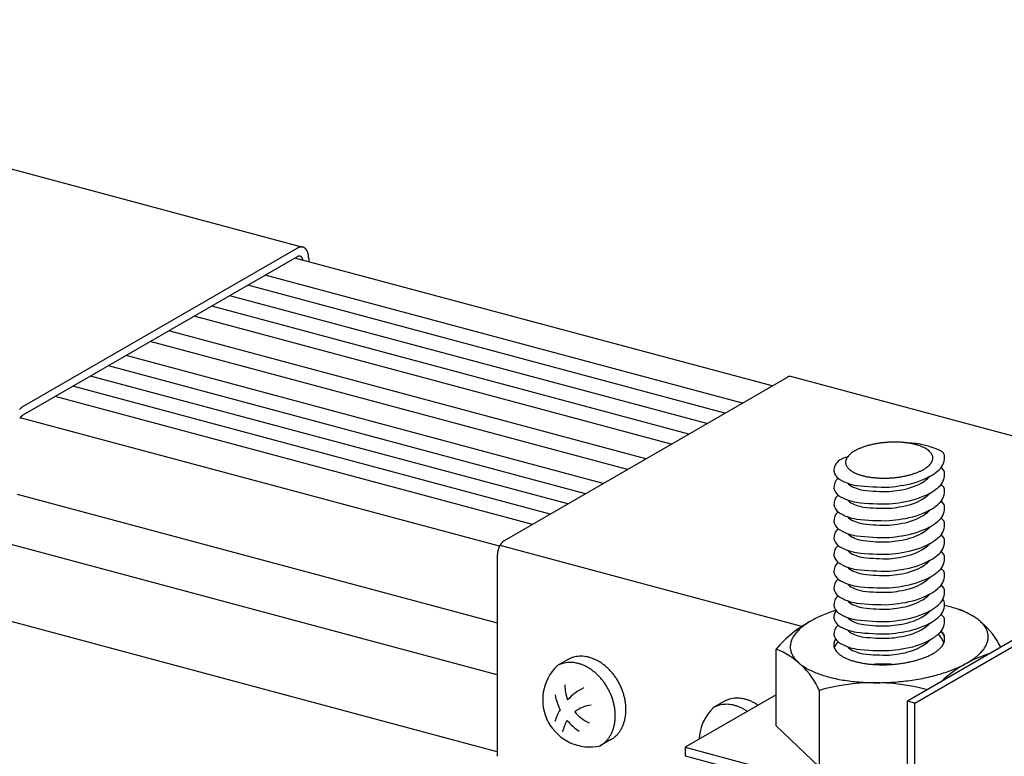
# Model space of a CAD drawing. Extents: x 5 to 415, y 6 to 292.
# Drawn here: x 115 to 119, y 95 to 99 of the extents above; entities that cross this region are included whole.
import ezdxf

# ---------------------------------------------------------------- set-up
doc = ezdxf.new("R2010")
doc.units = 0
doc.header["$MEASUREMENT"] = 0
for name, color, linetype in [('_5-1_吊り材', 7, 'CONTINUOUS'), ('_5-2_野縁受け', 7, 'CONTINUOUS'), ('_5-A_クリップ', 7, 'CONTINUOUS'), ('_5-C_ビス__アンカ__ボルト__強調図形', 7, 'CONTINUOUS')]:
    doc.layers.add(name, color=color, linetype=linetype)

msp = doc.modelspace()

# ---------------------------------------------------------------- linework, layer by layer
at = {"layer": '_5-1_吊り材', "color": 7, "linetype": 'Continuous'}
for p, q in [((120.3412, 96.5788), (118.1495, 97.1661)), ((116.7953, 96.3908), (118.1328, 97.163)), ((120.9305, 96.9191), (118.7011, 95.6319)), ((118.7357, 95.6229), (120.9648, 96.9099)), ((118.2016, 95.9854), (116.7743, 96.3679)), ((116.7615, 96.3213), (116.7615, 95.3801)), ((118.0794, 95.5155), (118.0794, 95.8775)), ((118.2831, 95.6829), (118.2831, 95.3208)), ((118.0794, 95.6625), (117.649, 95.414)), ((118.7009, 95.1422), (118.7009, 95.6322)), ((118.7353, 95.6229), (118.7009, 95.6322)), ((118.7357, 95.6229), (118.7353, 95.6229)), ((118.7357, 95.1328), (118.7357, 95.6229)), ((118.2831, 95.3208), (118.0794, 95.5155)), ((117.649, 95.414), (118.6922, 95.1345)), ((117.649, 95.414), (117.649, 95.374)), ((116.7615, 95.3801), (116.7615, 95.3718)), ((116.7615, 95.3718), (116.7615, 95.3713)), ((117.649, 95.374), (118.6922, 95.0945))]:
    msp.add_line(p, q, dxfattribs=at)
for centre, radius, start, end in [((118.1496, 97.1338), 0.0337, 117.1651, 120.0199), ((118.1484, 97.1363), 0.031, 114.1458, 117.166), ((118.1473, 97.1385), 0.0285, 110.952, 114.1466), ((118.1465, 97.1407), 0.0262, 107.5762, 110.9525), ((118.1459, 97.1426), 0.0242, 104.0141, 107.5765), ((118.1455, 97.1443), 0.0224, 100.2649, 104.014), ((118.1452, 97.1458), 0.0208, 96.3327, 100.2643), ((118.1451, 97.1471), 0.0195, 92.2272, 96.3314), ((118.145, 97.1482), 0.0185, 87.9649, 92.2253), ((118.1451, 97.149), 0.0176, 83.5693, 87.9624), ((118.1451, 97.1496), 0.017, 79.0704, 83.5662), ((118.1452, 97.15), 0.0167, 74.504, 79.0668), ((118.6138, 96.4824), 0.371, 104.569, 107.0793), ((118.6237, 96.4441), 0.4105, 102.2269, 104.5732), ((118.6311, 96.4104), 0.445, 100.0071, 102.2305), ((118.6359, 96.383), 0.4729, 97.875, 100.0101), ((118.6387, 96.3633), 0.4927, 95.8003, 97.8777), ((118.6398, 96.3524), 0.5036, 93.7555, 95.8028), ((118.6399, 96.351), 0.5051, 91.7145, 93.7579), ((118.6397, 96.3592), 0.4969, 89.6513, 91.717), ((118.6398, 96.3765), 0.4796, 87.5389, 89.654), ((118.6409, 96.402), 0.454, 85.3479, 87.5418), ((118.6436, 96.4346), 0.4213, 83.0453, 85.3513), ((118.6483, 96.4726), 0.3831, 80.5922, 83.0493), ((118.6857, 96.439), 0.4138, 65.9575, 87.6581), ((118.6552, 96.514), 0.3411, 77.9421, 80.5971), ((118.6644, 96.557), 0.2971, 75.0372, 77.9482), ((118.6758, 96.5996), 0.253, 71.8054, 75.0451), ((118.6891, 96.6399), 0.2106, 68.1538, 71.8152), ((118.4783, 96.7413), 0.0755, 135.4727, 142.7341), ((118.4946, 96.7253), 0.0983, 129.4099, 135.4946), ((118.5127, 96.7034), 0.1268, 124.2936, 129.4305), ((118.5317, 96.6756), 0.1604, 119.9202, 124.3107), ((118.5508, 96.6425), 0.1986, 116.1261, 119.9338), ((118.5692, 96.6051), 0.2403, 112.7831, 116.1367), ((118.5862, 96.5648), 0.284, 109.7917, 112.7913), ((118.6012, 96.5233), 0.3282, 107.0741, 109.7981), ((118.7037, 96.6764), 0.1713, 63.9637, 68.1665), ((118.7192, 96.7079), 0.1362, 59.0829, 63.9798), ((118.7346, 96.7336), 0.1062, 53.3212, 59.1025), ((118.7493, 96.7533), 0.0816, 46.454, 53.3431), ((118.7624, 96.767), 0.0626, 38.2511, 46.4734), ((118.7732, 96.7755), 0.0489, 28.5557, 38.2572), ((118.7811, 96.7798), 0.0399, 17.4316, 28.5325), ((118.7854, 96.7812), 0.0353, 5.3249, 17.3694), ((118.8423, 96.7846), 0.0344, 359.2002, 69.6857), ((118.4146, 96.7187), 0.0622, 123.646, 180.5101), ((118.4614, 96.6292), 0.163, 105.5947, 119.9276), ((118.4431, 96.7606), 0.0348, 173.0607, 185.2395), ((118.4437, 96.7607), 0.0353, 185.3249, 197.3694), ((118.4464, 96.7602), 0.0381, 161.5424, 172.9887), ((118.448, 96.7621), 0.0399, 197.4316, 208.5325), ((118.4536, 96.7577), 0.0458, 151.3694, 161.5078), ((118.4644, 96.7519), 0.058, 142.7172, 151.3685), ((118.7345, 96.8167), 0.0983, 309.4099, 315.4946), ((118.7508, 96.8007), 0.0755, 315.4727, 322.7341), ((118.7647, 96.7901), 0.058, 322.7172, 331.3685), ((118.7755, 96.7842), 0.0458, 331.3694, 341.5078), ((118.7827, 96.7818), 0.0381, 341.5424, 352.9887), ((118.786, 96.7813), 0.0348, 353.0607, 5.2395), ((118.7952, 96.7849), 0.0815, 306.9589, 359.4816), ((118.4271, 96.7417), 0.0783, 197.486, 228.1521), ((118.4559, 96.7664), 0.0489, 208.5557, 218.2572), ((118.4667, 96.7749), 0.0626, 218.2511, 226.4734), ((118.4798, 96.7887), 0.0816, 226.454, 233.3431), ((118.4945, 96.8084), 0.1062, 233.3212, 239.1025), ((118.5099, 96.8341), 0.1362, 239.0829, 243.9798), ((118.5254, 96.8656), 0.1713, 243.9637, 248.1665), ((118.54, 96.9021), 0.2106, 248.1538, 251.8152), ((118.5533, 96.9424), 0.253, 251.8054, 255.0451), ((118.5647, 96.9849), 0.2971, 255.0372, 257.9482), ((118.6054, 97.0979), 0.4105, 282.2269, 284.5732), ((118.6154, 97.0596), 0.371, 284.569, 287.0793), ((118.6279, 97.0187), 0.3282, 287.0741, 289.7981), ((118.6429, 96.9772), 0.284, 289.7917, 292.7913), ((118.6599, 96.9368), 0.2403, 292.7831, 296.1367), ((118.6783, 96.8995), 0.1986, 296.1261, 299.9338), ((118.6974, 96.8664), 0.1604, 299.9202, 304.3107), ((118.7164, 96.8386), 0.1268, 304.2936, 309.4305), ((118.6658, 96.9419), 0.285, 299.7937, 308.766), ((118.7952, 96.7055), 0.0815, 306.9589, 359.4816), ((118.8423, 96.7052), 0.0344, 359.2002, 59.7861), ((118.4146, 96.6393), 0.0622, 132.2875, 180.5101), ((118.4922, 96.8657), 0.2168, 237.2391, 261.3431), ((118.4671, 96.6997), 0.0616, 218.1683, 228.1521), ((118.5183, 96.7973), 0.1706, 237.2391, 261.3431), ((118.5739, 97.0279), 0.3411, 257.9421, 260.5971), ((118.5808, 97.0694), 0.3831, 260.5922, 263.0493), ((118.5855, 97.1073), 0.4213, 263.0453, 265.3513), ((118.5882, 97.1399), 0.454, 265.3479, 267.5418), ((118.5893, 97.1655), 0.4796, 267.5389, 269.654), ((118.5894, 97.1828), 0.4969, 269.6513, 271.717), ((118.5892, 97.1909), 0.5051, 271.7145, 273.7579), ((118.5545, 97.3198), 0.6787, 275.0734, 280.2232), ((118.5893, 97.1895), 0.5036, 273.7555, 275.8028), ((118.5904, 97.1787), 0.4927, 275.8003, 277.8777), ((118.5932, 97.159), 0.4729, 277.875, 280.0101), ((118.6214, 96.9334), 0.307, 277.6249, 298.16), ((118.6232, 97.0386), 0.3902, 277.6249, 298.16), ((118.598, 97.1316), 0.445, 280.0071, 282.2305), ((118.6548, 96.8573), 0.2242, 299.7937, 308.766), ((118.7567, 96.7337), 0.0641, 306.9589, 322.5313), ((118.8423, 96.6258), 0.0344, 359.2002, 59.7861), ((118.4271, 96.6623), 0.0783, 197.486, 228.1521), ((118.4146, 96.5599), 0.0622, 132.2875, 180.5101), ((118.5958, 97.8605), 1.2169, 263.5698, 270.8815), ((118.5998, 97.5799), 0.9573, 263.5698, 270.8815), ((118.5673, 97.1546), 0.5339, 275.0734, 280.2232), ((118.6232, 96.9592), 0.3902, 277.6249, 298.16), ((118.7567, 96.6543), 0.0641, 306.9589, 322.5313), ((118.6658, 96.8625), 0.285, 299.7937, 308.766), ((118.7952, 96.6261), 0.0815, 306.9589, 359.4816), ((118.4271, 96.5829), 0.0783, 197.486, 228.1521), ((118.4922, 96.7863), 0.2168, 237.2391, 261.3431), ((118.4671, 96.6203), 0.0616, 218.1683, 228.1521), ((118.5183, 96.7179), 0.1706, 237.2391, 261.3431), ((118.5958, 97.7811), 1.2169, 263.5698, 270.8815), ((118.5545, 97.2404), 0.6787, 275.0734, 280.2232), ((118.6214, 96.854), 0.307, 277.6249, 298.16), ((118.6548, 96.7779), 0.2242, 299.7937, 308.766), ((118.6658, 96.7831), 0.285, 299.7937, 308.766), ((118.8423, 96.5464), 0.0344, 359.2002, 59.7861), ((118.4146, 96.4805), 0.0622, 132.2875, 180.5101), ((118.4922, 96.7069), 0.2168, 237.2391, 261.3431), ((118.5998, 97.5005), 0.9573, 263.5698, 270.8815), ((118.5673, 97.0752), 0.5339, 275.0734, 280.2232), ((118.6232, 96.8798), 0.3902, 277.6249, 298.16), ((118.6548, 96.6985), 0.2242, 299.7937, 308.766), ((118.7567, 96.5749), 0.0641, 306.9589, 322.5313), ((118.7952, 96.5467), 0.0815, 306.9589, 359.4816), ((118.4271, 96.5035), 0.0783, 197.486, 228.1521), ((118.4671, 96.5409), 0.0616, 218.1683, 228.1521), ((118.5183, 96.6385), 0.1706, 237.2391, 261.3431), ((118.5958, 97.7017), 1.2169, 263.5698, 270.8815), ((118.5998, 97.4211), 0.9573, 263.5698, 270.8815), ((118.5545, 97.161), 0.6787, 275.0734, 280.2232), ((118.5673, 96.9958), 0.5339, 275.0734, 280.2232), ((118.6214, 96.7746), 0.307, 277.6249, 298.16), ((118.6658, 96.7037), 0.285, 299.7937, 308.766), ((118.7952, 96.4673), 0.0815, 306.9589, 359.4816), ((118.8423, 96.467), 0.0344, 359.2002, 59.7861), ((118.4146, 96.4011), 0.0622, 132.2875, 180.5101), ((118.4922, 96.6275), 0.2168, 237.2391, 261.3431), ((118.4671, 96.4615), 0.0616, 218.1683, 228.1521), ((118.6214, 96.6952), 0.307, 277.6249, 298.16), ((118.6232, 96.8004), 0.3902, 277.6249, 298.16), ((118.6548, 96.6191), 0.2242, 299.7937, 308.766), ((118.7567, 96.4955), 0.0641, 306.9589, 322.5313), ((116.8475, 96.3262), 0.0842, 146.6724, 148.2224), ((116.8446, 96.3281), 0.0807, 145.0793, 146.673), ((116.8416, 96.3302), 0.0771, 143.4369, 145.0799), ((116.8386, 96.3324), 0.0734, 141.7392, 143.4375), ((116.8356, 96.3348), 0.0696, 139.9797, 141.7398), ((116.8326, 96.3373), 0.0657, 138.1513, 139.9803), ((116.8297, 96.3399), 0.0618, 136.2465, 138.152), ((116.8269, 96.3426), 0.0579, 134.2572, 136.2473), ((116.8242, 96.3454), 0.054, 132.1746, 134.258), ((116.8217, 96.3481), 0.0503, 129.9895, 132.1755), ((116.8194, 96.3509), 0.0466, 127.6918, 129.9904), ((116.8172, 96.3537), 0.0431, 125.2714, 127.6928), ((116.8153, 96.3564), 0.0398, 122.7174, 125.2724), ((116.8136, 96.3591), 0.0366, 120.0189, 122.7184), ((118.4271, 96.4241), 0.0783, 197.486, 228.1521), ((118.5183, 96.5591), 0.1706, 237.2391, 261.3431), ((118.5958, 97.6223), 1.2169, 263.5698, 270.8815), ((118.5998, 97.3417), 0.9573, 263.5698, 270.8815), ((118.5545, 97.0816), 0.6787, 275.0734, 280.2232), ((118.5673, 96.9164), 0.5339, 275.0734, 280.2232), ((118.6232, 96.721), 0.3902, 277.6249, 298.16), ((118.7567, 96.4161), 0.0641, 306.9589, 322.5313), ((118.6658, 96.6243), 0.285, 299.7937, 308.766), ((118.7952, 96.3879), 0.0815, 306.9589, 359.4816), ((118.8423, 96.3876), 0.0344, 359.2002, 59.7861), ((116.841, 96.3212), 0.0795, 176.7232, 178.3328), ((116.8445, 96.321), 0.083, 175.1597, 176.7237), ((116.8478, 96.3207), 0.0863, 173.6363, 175.1602), ((116.8509, 96.3204), 0.0894, 172.1479, 173.6367), ((116.8537, 96.32), 0.0922, 170.6899, 172.1484), ((116.8561, 96.3196), 0.0947, 169.2578, 170.6904), ((116.8583, 96.3192), 0.0969, 167.8473, 169.2582), ((116.8601, 96.3188), 0.0988, 166.4543, 167.8477), ((116.8615, 96.3184), 0.1002, 165.075, 166.4547), ((116.8626, 96.3182), 0.1013, 163.7054, 165.0753), ((116.8632, 96.318), 0.102, 162.342, 163.7058), ((116.8635, 96.3179), 0.1023, 160.981, 162.3423), ((116.8633, 96.3179), 0.1021, 159.6188, 160.9813), ((116.8628, 96.3181), 0.1016, 158.2517, 159.6191), ((116.8619, 96.3185), 0.1006, 156.8761, 158.2521), ((116.8607, 96.319), 0.0993, 155.4881, 156.8764), ((116.8592, 96.3197), 0.0976, 154.0839, 155.4885), ((116.8573, 96.3206), 0.0955, 152.6595, 154.0843), ((116.8552, 96.3217), 0.0931, 151.2107, 152.6599), ((116.8528, 96.323), 0.0904, 149.733, 151.2111), ((116.8502, 96.3245), 0.0874, 148.2219, 149.7335), ((118.4146, 96.3217), 0.0622, 132.2875, 180.5101), ((118.4922, 96.5481), 0.2168, 237.2391, 261.3431), ((118.4671, 96.3821), 0.0616, 218.1683, 228.1521), ((118.5183, 96.4797), 0.1706, 237.2391, 261.3431), ((118.5958, 97.5429), 1.2169, 263.5698, 270.8815), ((118.5545, 97.0022), 0.6787, 275.0734, 280.2232), ((118.6214, 96.6158), 0.307, 277.6249, 298.16), ((118.6548, 96.5397), 0.2242, 299.7937, 308.766), ((118.8423, 96.3082), 0.0344, 359.2002, 59.7861), ((116.8374, 96.3213), 0.0759, 178.3322, 179.9931), ((118.4271, 96.3447), 0.0783, 197.486, 228.1521), ((118.4146, 96.2423), 0.0622, 132.2875, 180.5101), ((118.4922, 96.4687), 0.2168, 237.2391, 261.3431), ((118.5998, 97.2623), 0.9573, 263.5698, 270.8815), ((118.5673, 96.837), 0.5339, 275.0734, 280.2232), ((118.6232, 96.6416), 0.3902, 277.6249, 298.16), ((118.6548, 96.4603), 0.2242, 299.7937, 308.766), ((118.7567, 96.3367), 0.0641, 306.9589, 322.5313), ((118.6658, 96.5449), 0.285, 299.7937, 308.766), ((118.7952, 96.3085), 0.0815, 306.9589, 359.4816), ((118.4271, 96.2653), 0.0783, 197.486, 228.1521), ((118.4671, 96.3027), 0.0616, 218.1683, 228.1521), ((118.5183, 96.4003), 0.1706, 237.2391, 261.3431), ((118.5958, 97.4635), 1.2169, 263.5698, 270.8815), ((118.5545, 96.9228), 0.6787, 275.0734, 280.2232), ((118.6214, 96.5364), 0.307, 277.6249, 298.16), ((118.6658, 96.4655), 0.285, 299.7937, 308.766), ((118.8423, 96.2288), 0.0344, 359.2002, 59.7861), ((118.4146, 96.1629), 0.0622, 132.2875, 180.5101), ((118.4922, 96.3893), 0.2168, 237.2391, 261.3431), ((118.5998, 97.1829), 0.9573, 263.5698, 270.8815), ((118.5673, 96.7576), 0.5339, 275.0734, 280.2232), ((118.6214, 96.457), 0.307, 277.6249, 298.16), ((118.6232, 96.5622), 0.3902, 277.6249, 298.16), ((118.6548, 96.3809), 0.2242, 299.7937, 308.766), ((118.7567, 96.2573), 0.0641, 306.9589, 322.5313), ((118.7952, 96.2291), 0.0815, 306.9589, 359.4816), ((118.4271, 96.1859), 0.0783, 197.486, 228.1521), ((118.4671, 96.2233), 0.0616, 218.1683, 228.1521), ((118.5183, 96.3209), 0.1706, 237.2391, 261.3431), ((118.5958, 97.3841), 1.2169, 263.5698, 270.8815), ((118.5998, 97.1035), 0.9573, 263.5698, 270.8815), ((118.5545, 96.8434), 0.6787, 275.0734, 280.2232), ((118.5673, 96.6782), 0.5339, 275.0734, 280.2232), ((118.6658, 96.3861), 0.285, 299.7937, 308.766), ((118.7952, 96.1497), 0.0815, 306.9589, 359.4816), ((118.8423, 96.1494), 0.0344, 359.2002, 59.7861), ((118.4146, 96.0835), 0.0622, 132.2875, 180.5101), ((118.4922, 96.3099), 0.2168, 237.2391, 261.3431), ((118.4671, 96.1439), 0.0616, 218.1683, 228.1521), ((118.5183, 96.2415), 0.1706, 237.2391, 261.3431), ((118.5958, 97.3047), 1.2169, 263.5698, 270.8815), ((118.5545, 96.764), 0.6787, 275.0734, 280.2232), ((118.6214, 96.3776), 0.307, 277.6249, 298.16), ((118.6232, 96.4828), 0.3902, 277.6249, 298.16), ((118.6548, 96.3015), 0.2242, 299.7937, 308.766), ((118.7567, 96.1779), 0.0641, 306.9589, 322.5313), ((118.8423, 96.091), 0.0344, 359.2002, 40.9594), ((118.5502, 95.4444), 0.6443, 109.7917, 112.7913), ((118.5842, 95.3502), 0.7445, 107.0741, 109.7981), ((118.4271, 96.1065), 0.0783, 197.486, 228.1521), ((118.4146, 96.0251), 0.0622, 145.1238, 180.5101), ((118.4922, 96.2305), 0.2168, 237.2391, 261.3431), ((118.5998, 97.0241), 0.9573, 263.5698, 270.8815), ((118.5673, 96.5988), 0.5339, 275.0734, 280.2232), ((118.6232, 96.4034), 0.3902, 277.6249, 298.16), ((118.6548, 96.2221), 0.2242, 299.7937, 308.766), ((118.7567, 96.0985), 0.0641, 306.9589, 322.5313), ((118.6658, 96.3067), 0.285, 299.7937, 308.766), ((118.7952, 96.0913), 0.0815, 306.9589, 359.4816), ((118.7276, 95.4268), 0.674, 75.0372, 77.2472), ((118.7535, 95.5233), 0.5741, 71.8054, 75.0451), ((118.7836, 95.6147), 0.4778, 68.1538, 71.8152), ((118.8141, 95.7236), 0.3666, 62.1199, 68.9044), ((118.8169, 95.6975), 0.3886, 63.9637, 68.1665), ((118.8519, 95.769), 0.309, 59.0829, 63.9798), ((118.5127, 95.5097), 0.5684, 118.0871, 139.6736), ((118.4266, 95.6957), 0.3639, 119.9202, 124.3107), ((118.4699, 95.6207), 0.4506, 116.1261, 119.9338), ((118.5116, 95.5359), 0.5451, 112.7831, 116.1367), ((118.4271, 96.0481), 0.0783, 197.486, 228.1521), ((118.4671, 96.0645), 0.0616, 218.1683, 228.1521), ((118.5183, 96.1621), 0.1706, 237.2391, 261.3431), ((118.5958, 97.2253), 1.2169, 263.5698, 270.8815), ((118.5545, 96.6846), 0.6787, 275.0734, 280.2232), ((118.6214, 96.2982), 0.307, 277.6249, 298.16), ((118.6232, 96.3451), 0.3902, 277.6249, 298.16), ((118.7567, 96.0402), 0.0641, 306.9589, 322.5313), ((118.6658, 96.2484), 0.285, 299.7937, 308.766), ((118.7952, 96.0119), 0.0815, 306.9589, 359.4816), ((118.8423, 96.0116), 0.0344, 359.2002, 59.7861), ((118.887, 95.8274), 0.2409, 53.3212, 59.1025), ((118.9203, 95.872), 0.1852, 46.454, 53.3431), ((118.9501, 95.9032), 0.1421, 38.2511, 46.4734), ((118.8141, 95.7236), 0.3666, 26.421, 49.8966), ((118.3054, 95.8449), 0.1712, 135.4727, 142.7341), ((118.3425, 95.8085), 0.2231, 129.4099, 135.4946), ((118.3835, 95.7587), 0.2876, 124.2936, 129.4305), ((118.4146, 95.9457), 0.0622, 132.2875, 180.5101), ((118.4922, 96.1721), 0.2168, 237.2391, 261.3431), ((118.4671, 96.0062), 0.0616, 218.1683, 228.1521), ((118.5183, 96.1037), 0.1706, 237.2391, 261.3431), ((118.5958, 97.1669), 1.2169, 263.5698, 270.8815), ((118.5998, 96.9447), 0.9573, 263.5698, 270.8815), ((118.5673, 96.5194), 0.5339, 275.0734, 280.2232), ((118.5545, 96.6263), 0.6787, 275.0734, 280.2232), ((118.6214, 96.2398), 0.307, 277.6249, 298.16), ((118.6548, 96.1637), 0.2242, 299.7937, 308.766), ((118.8423, 95.9322), 0.0344, 359.2002, 59.7861), ((118.8025, 95.9072), 0.0796, 38.2511, 43.8801), ((118.8163, 95.918), 0.0621, 28.5557, 38.2572), ((118.9746, 95.9225), 0.1109, 28.5557, 38.2572), ((118.9924, 95.9322), 0.0906, 17.4316, 28.5325), ((119.0023, 95.9354), 0.0802, 5.3249, 17.3694), ((118.2331, 95.8876), 0.0865, 161.5424, 172.9887), ((118.2495, 95.8821), 0.1038, 151.3694, 161.5078), ((118.2739, 95.8688), 0.1317, 142.7172, 151.3685), ((118.4271, 95.9687), 0.0783, 197.486, 228.1521), ((118.4008, 95.8984), 0.0485, 161.5424, 172.9887), ((118.41, 95.8953), 0.0582, 151.3694, 161.5078), ((118.4146, 95.8663), 0.0622, 132.2875, 163.3868), ((118.4237, 95.8879), 0.0738, 148.241, 151.3685), ((118.4922, 96.0927), 0.2168, 237.2391, 261.3431), ((118.5998, 96.8863), 0.9573, 263.5698, 270.8815), ((118.5673, 96.461), 0.5339, 275.0734, 280.2232), ((118.6232, 96.2657), 0.3902, 277.6249, 298.16), ((118.6548, 96.0843), 0.2242, 299.7937, 308.766), ((118.7567, 95.9608), 0.0641, 306.9589, 322.5313), ((118.6658, 96.169), 0.285, 299.7937, 308.766), ((118.7952, 95.8833), 0.0815, 17.1755, 53.0411), ((118.8191, 95.929), 0.0582, 331.3694, 341.5078), ((118.8262, 95.9234), 0.0508, 17.4316, 28.5325), ((118.7952, 95.9325), 0.0815, 339.3372, 359.4816), ((118.8283, 95.9259), 0.0485, 341.5424, 352.9887), ((118.8318, 95.9252), 0.0449, 5.3249, 17.3694), ((118.8325, 95.9254), 0.0442, 353.0607, 5.2395), ((118.9796, 95.9422), 0.1038, 331.3694, 341.5078), ((118.996, 95.9367), 0.0865, 341.5424, 352.9887), ((119.0036, 95.9357), 0.0789, 353.0607, 5.2395), ((117.9477, 95.5359), 0.3662, 23.6699, 68.932), ((118.2255, 95.8887), 0.0789, 173.0607, 185.2395), ((118.2268, 95.8889), 0.0802, 185.3249, 197.3694), ((118.2367, 95.8921), 0.0906, 197.4316, 208.5325), ((118.3966, 95.899), 0.0442, 173.0607, 185.2395), ((118.3973, 95.8992), 0.0449, 185.3249, 197.3694), ((118.4029, 95.9009), 0.0508, 197.4316, 208.5325), ((118.4128, 95.9064), 0.0621, 208.5557, 218.2572), ((118.4266, 95.9172), 0.0796, 218.2511, 226.4734), ((118.4671, 95.9268), 0.0616, 218.1683, 228.1521), ((118.5183, 96.0243), 0.1706, 237.2391, 261.3431), ((118.5958, 97.0875), 1.2169, 263.5698, 270.8815), ((118.5545, 96.5469), 0.6787, 275.0734, 280.2232), ((118.6214, 96.1604), 0.307, 277.6249, 298.16), ((118.7198, 96.0335), 0.2039, 299.9202, 304.3107), ((118.744, 95.9982), 0.1611, 304.2936, 309.4305), ((118.767, 95.9703), 0.125, 309.4099, 315.4946), ((118.7878, 95.9499), 0.0959, 315.4727, 322.7341), ((118.8054, 95.9365), 0.0738, 322.7172, 331.3685), ((118.9237, 95.9795), 0.1712, 315.4727, 322.7341), ((118.9552, 95.9556), 0.1317, 322.7172, 331.3685), ((118.2545, 95.9019), 0.1109, 208.5557, 218.2572), ((118.279, 95.9212), 0.1421, 218.2511, 226.4734), ((118.3088, 95.9524), 0.1852, 226.454, 233.3431), ((118.4432, 95.9347), 0.1038, 226.454, 233.3431), ((118.4619, 95.9597), 0.135, 233.3212, 239.1025), ((118.4816, 95.9924), 0.1731, 239.0829, 243.9798), ((118.5012, 96.0325), 0.2177, 243.9637, 248.1665), ((118.5198, 96.0789), 0.2677, 248.1538, 251.8152), ((118.5367, 96.1301), 0.3217, 251.8054, 255.0451), ((118.5512, 96.1842), 0.3776, 255.0372, 257.9482), ((118.5629, 96.2388), 0.4335, 257.9421, 260.5971), ((118.5998, 96.8069), 0.9573, 263.5698, 270.8815), ((118.5673, 96.3816), 0.5339, 275.0734, 280.2232), ((118.5874, 96.4054), 0.6011, 277.875, 280.0101), ((118.5936, 96.3706), 0.5657, 280.0071, 282.2305), ((118.6029, 96.3277), 0.5218, 282.2269, 284.5732), ((118.6156, 96.2791), 0.4716, 284.569, 287.0793), ((118.6316, 96.2271), 0.4172, 287.0741, 289.7981), ((118.6506, 96.1743), 0.361, 289.7917, 292.7913), ((118.6722, 96.123), 0.3054, 292.7831, 296.1367), ((118.6956, 96.0755), 0.2525, 296.1261, 299.9338), ((119.2516, 95.3117), 0.5684, 106.4494, 133.5506), ((118.8025, 96.1286), 0.3639, 299.9202, 304.3107), ((118.8456, 96.0656), 0.2876, 304.2936, 309.4305), ((118.8866, 96.0159), 0.2231, 309.4099, 315.4946), ((118.3421, 95.997), 0.2409, 233.3212, 239.1025), ((118.3772, 96.0554), 0.309, 239.0829, 243.9798), ((118.4122, 96.1269), 0.3886, 243.9637, 248.1665), ((118.5717, 96.2915), 0.487, 260.5922, 263.0493), ((118.5776, 96.3397), 0.5356, 263.0453, 265.3513), ((118.581, 96.3812), 0.5771, 265.3479, 267.5418), ((118.5998, 94.8501), 0.9573, 89.1185, 93.5736), ((118.5824, 96.4137), 0.6097, 267.5389, 269.654), ((118.5826, 96.4357), 0.6317, 269.6513, 271.717), ((118.5823, 96.446), 0.642, 271.7145, 273.7579), ((118.5673, 95.2754), 0.5339, 83.339, 84.9266), ((118.5825, 96.4442), 0.6402, 273.7555, 275.8028), ((118.5839, 96.4304), 0.6263, 275.8003, 277.8777), ((118.6449, 96.4742), 0.7445, 287.0741, 289.7981), ((118.679, 96.3799), 0.6443, 289.7917, 292.7913), ((118.7175, 96.2885), 0.5451, 292.7831, 296.1367), ((118.7592, 96.2037), 0.4506, 296.1261, 299.9338), ((118.4455, 96.2097), 0.4778, 248.1538, 251.8152), ((118.4756, 96.3011), 0.5741, 251.8054, 255.0451), ((118.5015, 96.3976), 0.674, 255.0372, 257.9482), ((118.5224, 96.4951), 0.7738, 257.9421, 260.5971), ((118.538, 96.5892), 0.8691, 260.5922, 263.0493), ((118.5486, 96.6753), 0.9559, 263.0453, 265.3513), ((118.5547, 96.7492), 1.03, 265.3479, 267.5418), ((118.557, 96.865), 1.1459, 271.7145, 273.7579), ((118.5573, 96.8618), 1.1426, 273.7555, 275.8028), ((118.5598, 96.8371), 1.1179, 275.8003, 277.8777), ((118.5661, 96.7925), 1.0728, 277.875, 280.0101), ((118.5771, 96.7303), 1.0096, 280.0071, 282.2305), ((118.5937, 96.6538), 0.9313, 282.2269, 284.5732), ((118.6164, 96.567), 0.8416, 284.569, 287.0793), ((118.5449, 94.7499), 0.969, 75.0491, 105.6767), ((118.5572, 96.8073), 1.0882, 267.5389, 269.654), ((118.5575, 96.8465), 1.1274, 269.6513, 271.717)]:
    msp.add_arc(centre, radius, start, end, dxfattribs=at)
at = {"layer": '_5-2_野縁受け', "color": 3, "linetype": 'Continuous'}
for p, q in [((118.0608, 97.1214), (115.8043, 97.726)), ((117.9208, 97.0406), (115.6644, 97.6453)), ((117.838, 96.9928), (115.5816, 97.5974)), ((117.7528, 96.9436), (115.4964, 97.5482)), ((117.6675, 96.8944), (115.4111, 97.499)), ((117.5839, 96.8461), (115.3275, 97.4507)), ((117.4644, 96.7771), (115.208, 97.3817)), ((117.3764, 96.7263), (115.12, 97.3309)), ((117.2622, 96.6604), (115.0058, 97.265)), ((117.1786, 96.6121), (114.9222, 97.2167)), ((117.095, 96.5638), (114.8386, 97.1684)), ((117.0114, 96.5156), (114.7549, 97.1202)), ((116.9277, 96.4673), (114.6713, 97.0719)), ((116.7723, 96.3641), (114.5057, 96.9714)), ((116.7615, 95.7564), (113.2614, 96.6942)), ((114.4915, 96.6101), (116.7615, 96.0019)), ((116.7615, 95.3922), (113.3497, 96.3064))]:
    msp.add_line(p, q, dxfattribs=at)
at = {"layer": '_5-A_クリップ', "color": 7, "linetype": 'Continuous'}
for p, q in [((111.8303, 98.8524), (115.8423, 97.7774)), ((114.5186, 97.0237), (115.8155, 97.7725)), ((115.8155, 97.7325), (114.5186, 96.9837)), ((115.8696, 97.7237), (115.8696, 97.7086))]:
    msp.add_line(p, q, dxfattribs=at)
for centre, radius, start, end in [((115.8425, 97.7258), 0.0539, 117.1651, 120.0199), ((115.8405, 97.7297), 0.0495, 114.1458, 117.166), ((115.8388, 97.7334), 0.0455, 110.952, 114.1466), ((115.8376, 97.7367), 0.0419, 107.5762, 110.9525), ((115.8366, 97.7398), 0.0387, 104.0141, 107.5765), ((115.8359, 97.7426), 0.0358, 100.2649, 104.014), ((115.8354, 97.745), 0.0333, 96.3327, 100.2643), ((115.8352, 97.7471), 0.0313, 92.2272, 96.3314), ((115.8351, 97.7488), 0.0296, 87.9649, 92.2253), ((115.8352, 97.7501), 0.0282, 83.5693, 87.9624), ((115.8353, 97.7511), 0.0273, 79.0704, 83.5662), ((115.8354, 97.7517), 0.0267, 74.504, 79.0668), ((115.8355, 97.7519), 0.0264, 69.9098, 74.5001), ((115.8354, 97.7518), 0.0265, 65.3292, 69.9059), ((115.8352, 97.7513), 0.027, 60.803, 65.3256), ((115.8348, 97.7506), 0.0279, 56.3684, 60.7997), ((115.8342, 97.7496), 0.0291, 52.0577, 56.3657), ((115.8332, 97.7484), 0.0306, 47.8966, 52.0556), ((115.8319, 97.7469), 0.0326, 43.904, 47.8952), ((115.8302, 97.7453), 0.0349, 40.092, 43.9032), ((115.828, 97.7111), 0.0248, 114.1458, 117.166), ((115.8272, 97.7129), 0.0228, 110.952, 114.1466), ((115.8265, 97.7146), 0.0209, 107.5762, 110.9525), ((115.826, 97.7162), 0.0193, 104.0141, 107.5765), ((115.8257, 97.7175), 0.0179, 100.2649, 104.014), ((115.8255, 97.7187), 0.0167, 96.3327, 100.2643), ((115.8254, 97.7198), 0.0156, 92.2272, 96.3314), ((115.8253, 97.7206), 0.0148, 87.9649, 92.2253), ((115.8254, 97.7213), 0.0141, 83.5693, 87.9624), ((115.8254, 97.7218), 0.0136, 79.0704, 83.5662), ((115.8255, 97.7221), 0.0133, 74.504, 79.0668), ((115.8255, 97.7222), 0.0132, 69.9098, 74.5001), ((115.8255, 97.7221), 0.0133, 65.3292, 69.9059), ((115.8254, 97.7219), 0.0135, 60.803, 65.3256), ((115.8252, 97.7215), 0.0139, 56.3684, 60.7997), ((115.8248, 97.721), 0.0145, 52.0577, 56.3657), ((115.8243, 97.7204), 0.0153, 47.8966, 52.0556), ((115.8237, 97.7197), 0.0163, 43.904, 47.8952), ((115.8229, 97.7189), 0.0175, 40.092, 43.9032), ((115.8218, 97.718), 0.0188, 36.4664, 40.0917), ((115.8206, 97.7171), 0.0204, 33.028, 36.4665), ((115.8191, 97.7161), 0.0221, 29.7734, 33.0285), ((115.8174, 97.7152), 0.0241, 26.6962, 29.7741), ((115.8155, 97.7142), 0.0262, 23.7877, 26.697), ((115.8134, 97.7133), 0.0285, 21.0381, 23.7887), ((115.8111, 97.7124), 0.031, 18.4367, 21.0391), ((115.8086, 97.7116), 0.0336, 15.9725, 18.4377), ((115.8281, 97.7436), 0.0377, 36.4664, 40.0917), ((115.8256, 97.7417), 0.0408, 33.028, 36.4665), ((115.8227, 97.7398), 0.0443, 29.7734, 33.0285), ((115.8193, 97.7379), 0.0481, 26.6962, 29.7741), ((115.8155, 97.736), 0.0524, 23.7877, 26.697), ((115.8113, 97.7341), 0.057, 21.0381, 23.7887), ((115.8067, 97.7323), 0.0619, 18.4367, 21.0391), ((115.8017, 97.7307), 0.0672, 15.9725, 18.4377), ((115.7964, 97.7292), 0.0727, 13.6348, 15.9735), ((115.7908, 97.7278), 0.0784, 11.4131, 13.6358), ((115.785, 97.7266), 0.0844, 9.2971, 11.414), ((115.779, 97.7256), 0.0905, 7.2775, 9.298), ((115.7728, 97.7248), 0.0967, 5.3452, 7.2783), ((115.7666, 97.7243), 0.103, 3.4921, 5.346), ((115.7603, 97.7239), 0.1092, 1.7102, 3.4928), ((115.7542, 97.7237), 0.1154, 359.9925, 1.7109), ((115.806, 97.7108), 0.0363, 13.6348, 15.9735), ((115.8032, 97.7101), 0.0392, 11.4131, 13.6358), ((115.8003, 97.7096), 0.0422, 9.2971, 11.414), ((115.7972, 97.7091), 0.0452, 8.7674, 9.298), ((114.5692, 96.9466), 0.0926, 134.2572, 136.2473), ((114.5649, 96.951), 0.0864, 132.1746, 134.258), ((114.5608, 96.9554), 0.0804, 129.9895, 132.1755), ((114.5571, 96.9599), 0.0746, 127.6918, 129.9904), ((114.5439, 96.9451), 0.0463, 134.2572, 136.2473), ((114.5537, 96.9643), 0.069, 125.2714, 127.6928), ((114.5417, 96.9473), 0.0432, 132.1746, 134.258), ((114.5397, 96.9496), 0.0402, 129.9895, 132.1755), ((114.5506, 96.9687), 0.0636, 122.7174, 125.2724), ((114.5378, 96.9518), 0.0373, 127.6918, 129.9904), ((114.5361, 96.954), 0.0345, 125.2714, 127.6928), ((114.5479, 96.9729), 0.0586, 120.0189, 122.7184), ((114.5346, 96.9562), 0.0318, 122.7174, 125.2724), ((114.5332, 96.9583), 0.0293, 120.0189, 122.7184), ((114.5603, 96.932), 0.0673, 146.6724, 148.2224), ((114.558, 96.9335), 0.0646, 145.0793, 146.673), ((114.5556, 96.9352), 0.0617, 143.4369, 145.0799), ((114.5532, 96.937), 0.0587, 141.7392, 143.4375), ((114.5508, 96.9389), 0.0556, 139.9797, 141.7398), ((114.5484, 96.9409), 0.0525, 138.1513, 139.9803), ((114.5461, 96.943), 0.0494, 136.2465, 138.152)]:
    msp.add_arc(centre, radius, start, end, dxfattribs=at)
at = {"layer": '_5-C_ビス__アンカ__ボルト__強調図形', "color": 2, "linetype": 'Continuous'}
for p, q in [((117.0929, 95.8275), (117.0422, 95.7983)), ((117.8318, 95.6296), (117.7811, 95.6003)), ((117.2988, 95.45), (117.2481, 95.4208))]:
    msp.add_line(p, q, dxfattribs=at)
for centre, radius, start, end in [((117.1046, 95.6877), 0.1271, 98.5503, 105.0072), ((117.1054, 95.682), 0.1329, 92.2788, 98.5454), ((117.1539, 95.7218), 0.1221, 118.264, 120), ((117.1537, 95.7222), 0.1216, 111.6086, 118.2567), ((117.1057, 95.6742), 0.1407, 86.2426, 92.2755), ((117.1543, 95.7206), 0.1233, 105.0134, 111.6015), ((117.1051, 95.6646), 0.1503, 80.4681, 86.2409), ((117.1552, 95.717), 0.1271, 98.5503, 105.0072), ((117.1561, 95.7112), 0.1329, 92.2788, 98.5454), ((117.1564, 95.7034), 0.1407, 86.2426, 92.2755), ((117.1558, 95.6938), 0.1503, 80.4681, 86.2409), ((117.1539, 95.6828), 0.1616, 74.9661, 80.4678), ((117.1506, 95.6706), 0.1742, 69.7339, 74.9668), ((117.1459, 95.6578), 0.1878, 64.7592, 69.7354), ((117.1398, 95.6448), 0.2021, 60.0227, 64.7612), ((117.1326, 95.6323), 0.2166, 55.5007, 60.025), ((117.1992, 95.6385), 0.2231, 133.5655, 282.6708), ((117.103, 95.6929), 0.1216, 111.6086, 118.2567), ((117.1036, 95.6914), 0.1233, 105.0134, 111.6015), ((117.1032, 95.6535), 0.1616, 74.9661, 80.4678), ((117.1, 95.6413), 0.1742, 69.7339, 74.9668), ((117.0953, 95.6285), 0.1878, 64.7592, 69.7354), ((117.0892, 95.6156), 0.2021, 60.0227, 64.7612), ((117.0819, 95.603), 0.2166, 55.5007, 60.025), ((117.0738, 95.5913), 0.2309, 51.1672, 55.5032), ((117.0654, 95.5807), 0.2444, 46.9953, 51.1698), ((117.1245, 95.6205), 0.2309, 51.1672, 55.5032), ((117.116, 95.61), 0.2444, 46.9953, 51.1698), ((117.1077, 95.601), 0.2567, 42.9577, 46.9978), ((117.0999, 95.5937), 0.2673, 39.0278, 42.9602), ((117.057, 95.5717), 0.2567, 42.9577, 46.9978), ((117.0492, 95.5645), 0.2673, 39.0278, 42.9602), ((117.0426, 95.5591), 0.2758, 35.1792, 39.0302), ((117.0933, 95.5884), 0.2758, 35.1792, 39.0302), ((117.0883, 95.5848), 0.2819, 31.3862, 35.1815), ((117.0854, 95.583), 0.2854, 27.6236, 31.3885), ((117.2797, 95.7094), 0.1989, 179.9785, 200.9338), ((117.2905, 95.4522), 0.2706, 116.2606, 136.5559), ((117.0377, 95.5556), 0.2819, 31.3862, 35.1815), ((117.0347, 95.5538), 0.2854, 27.6236, 31.3885), ((117.0342, 95.5535), 0.286, 23.8664, 27.6259), ((117.0849, 95.5827), 0.286, 23.8664, 27.6259), ((117.0869, 95.5836), 0.2838, 20.0898, 23.8687), ((117.0915, 95.5853), 0.2788, 16.2686, 20.0921), ((117.2948, 95.7099), 0.2645, 190.6056, 206.6328), ((117.0362, 95.5544), 0.2838, 20.0898, 23.8687), ((117.0409, 95.5561), 0.2788, 16.2686, 20.0921), ((117.0481, 95.5582), 0.2713, 12.3773, 16.271), ((117.0987, 95.5874), 0.2713, 12.3773, 16.271), ((117.1082, 95.5895), 0.2616, 8.3901, 12.3798), ((117.1197, 95.5912), 0.25, 4.2802, 8.3926), ((117.8929, 95.5238), 0.1221, 118.264, 120), ((117.8926, 95.5242), 0.1216, 111.6086, 118.2567), ((117.8932, 95.5226), 0.1233, 105.0134, 111.6015), ((117.8942, 95.519), 0.1271, 98.5503, 105.0072), ((117.895, 95.5132), 0.1329, 92.2788, 98.5454), ((117.8953, 95.5054), 0.1407, 86.2426, 92.2755), ((117.8947, 95.4958), 0.1503, 80.4681, 86.2409), ((117.8928, 95.4848), 0.1616, 74.9661, 80.4678), ((117.8896, 95.4726), 0.1742, 69.7339, 74.9668), ((117.8849, 95.4598), 0.1878, 64.7592, 69.7354), ((117.8788, 95.4468), 0.2021, 60.0227, 64.7612), ((117.2905, 95.4522), 0.2706, 149.0763, 161.8553), ((117.2253, 95.4569), 0.1579, 97.2291, 128.1414), ((117.2797, 95.7094), 0.1989, 220.1878, 245.0166), ((117.0576, 95.5602), 0.2616, 8.3901, 12.3798), ((117.0691, 95.5619), 0.25, 4.2802, 8.3926), ((117.0821, 95.5629), 0.2369, 0.0208, 4.2828), ((117.1327, 95.5921), 0.2369, 0.0208, 4.2828), ((117.1467, 95.5921), 0.2229, 355.5847, 0.0233), ((117.9381, 95.4405), 0.2231, 133.5655, 176.9555), ((117.842, 95.495), 0.1216, 111.6086, 118.2567), ((117.8426, 95.4934), 0.1233, 105.0134, 111.6015), ((117.8435, 95.4897), 0.1271, 98.5503, 105.0072), ((117.8444, 95.484), 0.1329, 92.2788, 98.5454), ((117.8447, 95.4762), 0.1407, 86.2426, 92.2755), ((117.844, 95.4666), 0.1503, 80.4681, 86.2409), ((117.8422, 95.4555), 0.1616, 74.9661, 80.4678), ((117.8389, 95.4433), 0.1742, 69.7339, 74.9668), ((117.8342, 95.4305), 0.1878, 64.7592, 69.7354), ((117.8281, 95.4176), 0.2021, 60.0227, 64.7612), ((117.8209, 95.405), 0.2166, 55.5007, 60.025), ((117.8715, 95.4343), 0.2166, 55.5007, 60.025), ((117.2253, 95.4569), 0.1579, 147.9626, 169.0728), ((117.2948, 95.7099), 0.2645, 219.7797, 236.2611), ((117.1105, 95.5617), 0.2085, 350.9453, 355.5871), ((117.0961, 95.5629), 0.2229, 355.5847, 0.0233), ((117.189, 95.5853), 0.18, 340.9611, 346.0797), ((117.1754, 95.5887), 0.194, 346.0779, 350.9475), ((117.1612, 95.591), 0.2085, 350.9453, 355.5871), ((117.1507, 95.5518), 0.1669, 335.579, 340.9622), ((117.1383, 95.5561), 0.18, 340.9611, 346.0797), ((117.1248, 95.5595), 0.194, 346.0779, 350.9475), ((117.2212, 95.571), 0.1447, 324.002, 329.9234), ((117.2122, 95.5762), 0.1551, 329.9245, 335.5791), ((117.2014, 95.5811), 0.1669, 335.579, 340.9622), ((117.1825, 95.5322), 0.1294, 311.4464, 317.8265), ((117.1775, 95.5367), 0.1361, 317.8307, 323.9994), ((117.1705, 95.5417), 0.1447, 324.002, 329.9234), ((117.2377, 95.5558), 0.1221, 298.264, 304.8951), ((117.1615, 95.5469), 0.1551, 329.9245, 335.5791), ((117.2362, 95.5579), 0.1247, 304.9019, 311.4408), ((117.2331, 95.5614), 0.1294, 311.4464, 317.8265), ((117.2281, 95.5659), 0.1361, 317.8307, 323.9994), ((117.1871, 95.5266), 0.1221, 298.264, 304.8951), ((117.1856, 95.5287), 0.1247, 304.9019, 311.4408)]:
    msp.add_arc(centre, radius, start, end, dxfattribs=at)

doc.saveas('drawing.dxf')
